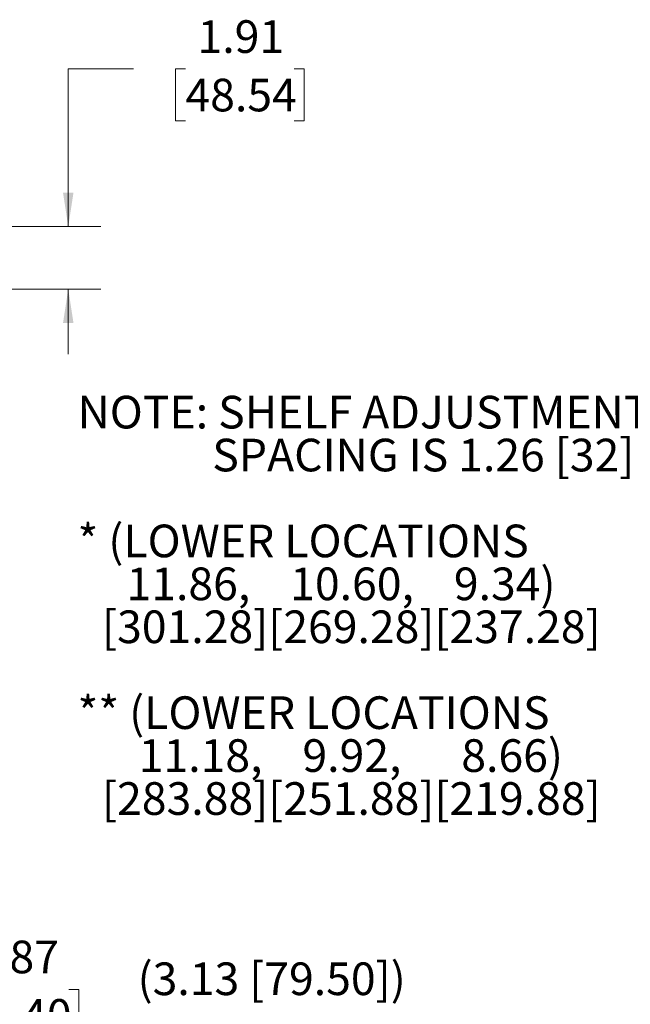
# Paper-space layout 'Sheet1' of a CAD drawing. Units: inches. Extents: x 0.1 to 16.8, y 0.1 to 10.9.
# Drawn here: x 7 to 9.3, y 2.3 to 6 of the extents above; entities that cross this region are included whole.
import ezdxf

# ---------------------------------------------------------------- set-up
doc = ezdxf.new("R2010")
doc.units = ezdxf.units.IN
doc.header["$MEASUREMENT"] = 0
doc.styles.add('SLDTEXTSTYLE0', font='TXT', dxfattribs={"width": 0.75})
doc.styles.add('SLDTEXTSTYLE6', font='TXT', dxfattribs={"width": 0.67})
doc.styles.add('SLDTEXTSTYLE7', font='TXT', dxfattribs={"width": 0.653846})
doc.dimstyles.new('SLDDIMSTYLE1', dxfattribs={"dimtxt": 0.125, "dimasz": 0.13, "dimexe": 0, "dimexo": 0.0625, "dimgap": 0.03125, "dimtad": 0, "dimtih": 1, "dimtoh": 1, "dimlfac": 8, "dimrnd": 1e-09, "dimzin": 12, "dimdsep": 46, "dimtxsty": 'SLDTEXTSTYLE0', "dimsah": 1, "dimcen": 0.09, "dimadec": 0, "dimazin": 3, "dimtfac": 1, "dimtmove": 0, "dimatfit": 0, "dimfxl": 0, "dimfrac": 2, "dimtolj": 1, "dimtzin": 12, "dimarcsym": 0})

# ---------------------------------------------------------------- blocks, each defined once
blk = doc.blocks.new('_D_9')
at = {"color": 7, "linetype": 'Continuous', "lineweight": 0}
for p, q in [((5.9907, 2.7195), (5.9907, 2.9695)), ((5.8455, 2.7195), (6.1157, 2.7195)), ((4.6326, 2.4863), (6.1157, 2.4863)), ((5.9907, 2.2175), (5.9907, 2.4863)), ((6.7515, 2.3351), (6.7134, 2.3351)), ((6.7134, 2.3351), (6.7134, 2.1367)), ((7.1671, 2.3351), (7.2052, 2.3351)), ((7.2052, 2.3351), (7.2052, 2.1367)), ((6.2407, 2.2175), (5.9907, 2.2175)), ((6.7134, 2.1367), (6.7515, 2.1367)), ((7.2052, 2.1367), (7.1671, 2.1367))]:
    blk.add_line(p, q, dxfattribs=at)
at = {"color": 7, "linetype": 'Continuous', "lineweight": 18}
for points in [[(5.9907, 2.7195), (6.0107, 2.8495), (5.9707, 2.8495)], [(5.9907, 2.4863), (5.9707, 2.3563), (6.0107, 2.3563)]]:
    blk.add_solid(points, dxfattribs=at)
at = {"color": 7, "linetype": 'Continuous', "lineweight": 18, "char_height": 0.125, "attachment_point": 1, "style": 'SLDTEXTSTYLE0'}
for s, insert in [('1.87', (6.7977, 2.5216)), ('47.40', (6.7515, 2.2978)), ('LOW LOCATION', (6.3168, 2.074))]:
    blk.add_mtext(s, dxfattribs=dict(at, insert=insert))
blk = doc.blocks.new('_D_13')
at = {"color": 7, "linetype": 'Continuous', "lineweight": 0}
for p, q in [((7.4147, 5.8597), (7.1647, 5.8597)), ((7.1647, 5.8597), (7.1647, 5.2552)), ((7.6131, 5.8588), (7.5751, 5.8588)), ((7.5751, 5.8588), (7.5751, 5.6603)), ((8.0288, 5.8588), (8.0668, 5.8588)), ((8.0668, 5.8588), (8.0668, 5.6603)), ((7.5751, 5.6603), (7.6131, 5.6603)), ((8.0668, 5.6603), (8.0288, 5.6603)), ((6.5315, 5.2552), (7.2897, 5.2552)), ((6.5953, 5.0164), (7.2897, 5.0164)), ((7.1647, 5.0164), (7.1647, 4.7664))]:
    blk.add_line(p, q, dxfattribs=at)
at = {"color": 7, "linetype": 'Continuous', "lineweight": 18}
for points in [[(7.1647, 5.2552), (7.1847, 5.3852), (7.1447, 5.3852)], [(7.1647, 5.0164), (7.1447, 4.8864), (7.1847, 4.8864)]]:
    blk.add_solid(points, dxfattribs=at)
at = {"color": 7, "linetype": 'Continuous', "lineweight": 18, "char_height": 0.125, "attachment_point": 1, "style": 'SLDTEXTSTYLE0'}
for s, insert in [('1.91', (7.6593, 6.0453)), ('48.54', (7.6131, 5.8215))]:
    blk.add_mtext(s, dxfattribs=dict(at, insert=insert))

psp = doc.layouts.new('Sheet1')

# ---------------------------------------------------------------- texts
at = {"color": 7, "linetype": 'Continuous', "lineweight": 0, "char_height": 0.125, "attachment_point": 1}
for s, insert, style in [('NOTE: SHELF ADJUSTMENT', (7.2001, 4.6075), 'SLDTEXTSTYLE0'), ('SPACING IS 1.26 [32]', (7.7157, 4.4432), 'SLDTEXTSTYLE0'), ('* (LOWER LOCATIONS', (7.2001, 4.1144), 'SLDTEXTSTYLE0'), ('11.86,    10.60,    9.34)', (7.3876, 3.9501), 'SLDTEXTSTYLE6'), ('[301.28][269.28][237.28]', (7.2938, 3.7857), 'SLDTEXTSTYLE0'), ('** (LOWER LOCATIONS', (7.2001, 3.4569), 'SLDTEXTSTYLE0'), ('11.18,    9.92,      8.66)', (7.4344, 3.2926), 'SLDTEXTSTYLE7'), ('[283.88][251.88][219.88]', (7.2938, 3.1282), 'SLDTEXTSTYLE0'), ('(3.13 [79.50])', (7.4299, 2.4381), 'SLDTEXTSTYLE0')]:
    psp.add_mtext(s, dxfattribs=dict(at, insert=insert, style=style))

# ---------------------------------------------------------------- dimensions: what is measured, and where the dimension line sits
at = {"color": 7, "linetype": 'Continuous', "lineweight": 18}
dim = psp.add_linear_dim(base=(7.1647, 5.2552), p1=(6.5453, 5.0164), p2=(6.4815, 5.2552), angle=90, dimstyle='SLDDIMSTYLE1', dxfattribs=at)
dim.commit()
dim.dimension.update_dxf_attribs({"geometry": '_D_13', "text_midpoint": (7.1647, 5.8597), "dimtype": 160})
dim = psp.add_linear_dim(base=(5.9907, 2.7195), p1=(4.5826, 2.4863), p2=(5.7955, 2.7195), angle=90, text='<>\\PLOW LOCATION', dimstyle='SLDDIMSTYLE1', dxfattribs=at)
dim.commit()
dim.dimension.update_dxf_attribs({"geometry": '_D_9', "text_midpoint": (5.9907, 2.2175), "dimtype": 160})

doc.saveas('drawing.dxf')
